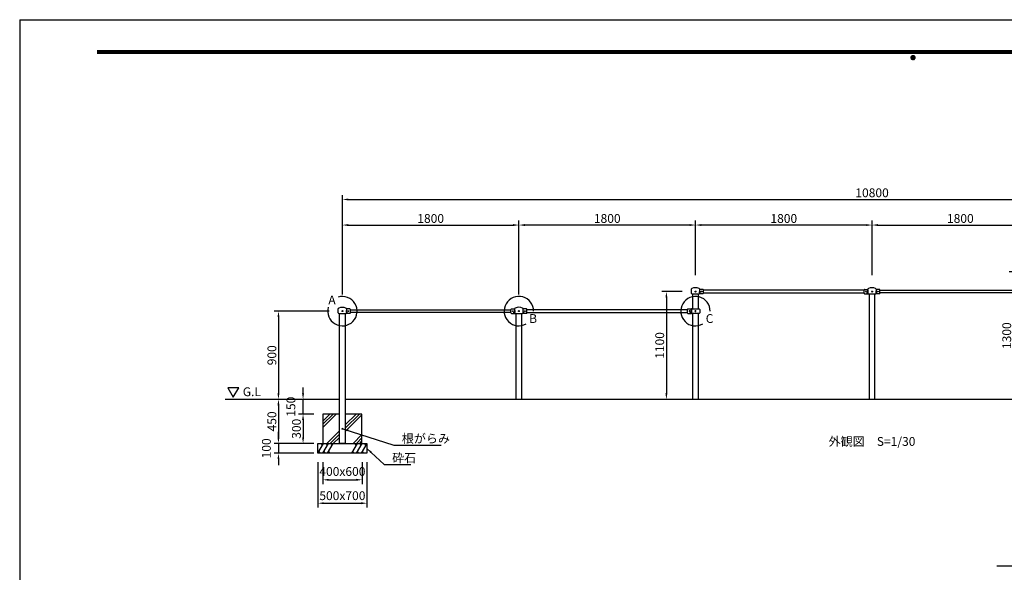
# Model space of a CAD drawing. Extents: x 0 to 17820, y 0 to 12600.
# Drawn here: x 0 to 10038, y 6960 to 12600 of the extents above; entities that cross this region are included whole.
import ezdxf
from ezdxf.enums import TextEntityAlignment as Align

# ---------------------------------------------------------------- set-up
doc = ezdxf.new("R2010")
doc.units = 0
doc.header["$LTSCALE"] = 9
doc.linetypes.add('CENTER2', pattern=[28.575, 19.05, -3.175, 3.175, -3.175])
doc.layers.get('0').update_dxf_attribs({"linetype": 'CONTINUOUS'})
doc.layers.get('DEFPOINTS').update_dxf_attribs({"linetype": 'CONTINUOUS'})
for name, color, linetype in [('P001', 131, 'CONTINUOUS'), ('P003', 231, 'CONTINUOUS'), ('P005', 91, 'CONTINUOUS'), ('P019', 71, 'CONTINUOUS'), ('P903', 225, 'CONTINUOUS'), ('P919', 75, 'CONTINUOUS'), ('P_1CENTER', 2, 'CONTINUOUS'), ('P_2DIM', 6, 'CONTINUOUS'), ('P_3TEXT', 60, 'CONTINUOUS'), ('P_5DRAWFRAME', 104, 'CONTINUOUS'), ('P_7THICK', 7, 'CONTINUOUS')]:
    doc.layers.add(name, color=color, linetype=linetype)
doc.styles.add('BIGFONT', font='simplex.shx', dxfattribs={"bigfont": 'bigfont.shx'})
doc.dimstyles.new('DIMBIGFONT$0', dxfattribs={"dimscale": 30, "dimtxt": 3, "dimasz": 2, "dimexe": 1.5, "dimexo": 3, "dimgap": 0.75, "dimtad": 1, "dimdec": 1, "dimdsep": 46, "dimtxsty": 'BIGFONT', "dimsah": 1, "dimcen": 0, "dimclrt": 230, "dimadec": 1, "dimazin": 2, "dimtfac": 0.6, "dimtdec": 1, "dimtofl": 0, "dimtmove": 2, "dimatfit": 3, "dimfxl": 0, "dimtvp": 1, "dimtolj": 1, "dimarcsym": 0})
doc.dimstyles.new('DIMBIGFONT$7', dxfattribs={"dimscale": 30, "dimtxt": 3, "dimasz": 2, "dimexe": 1.5, "dimexo": 3, "dimgap": 0.75, "dimtad": 1, "dimdec": 1, "dimdsep": 46, "dimtxsty": 'BIGFONT', "dimsah": 1, "dimcen": 0, "dimclrt": 230, "dimadec": 1, "dimazin": 2, "dimtfac": 0.6, "dimtdec": 1, "dimtofl": 0, "dimtmove": 0, "dimatfit": 3, "dimfxl": 0, "dimtvp": 1, "dimtolj": 1, "dimarcsym": 0})

# ---------------------------------------------------------------- blocks, each defined once
blk = doc.blocks.new('DFP2')
at = {"color": 0}
for p, q in [((26.35, 409.5), (580.85, 409.5)), ((26.35, 409.4), (580.85, 409.4)), ((580.85, 409.3), (26.35, 409.3)), ((26.35, 409.2), (580.85, 409.2)), ((26.35, 409.1), (580.85, 409.1)), ((26.35, 409), (580.85, 409)), ((580.85, 408.9), (26.35, 408.9)), ((580.85, 408.8), (26.35, 408.8)), ((580.85, 408.7), (26.35, 408.7)), ((580.85, 408.6), (26.35, 408.6)), ((580.85, 408.5), (26.35, 408.5)), ((302.85, 407.1), (303.6, 407.85)), ((302.85, 407.1), (303.6, 406.35)), ((302.86, 406.97), (303.73, 407.84)), ((302.86, 407.23), (303.73, 406.36)), ((302.87, 407.26), (303.44, 407.83)), ((302.87, 406.94), (303.44, 406.37)), ((302.89, 406.86), (303.84, 407.81)), ((302.89, 407.34), (303.84, 406.39)), ((302.93, 406.76), (303.94, 407.77)), ((302.93, 407.44), (303.94, 406.43)), ((302.96, 407.5), (303.2, 407.74)), ((302.96, 406.7), (303.2, 406.46)), ((302.99, 406.67), (304.03, 407.71)), ((302.99, 407.53), (304.03, 406.49)), ((303.05, 406.59), (304.11, 407.65)), ((303.05, 407.61), (304.11, 406.55)), ((303.12, 407.68), (304.18, 406.62)), ((303.12, 406.52), (304.18, 407.58)), ((303.2, 407.74), (304.24, 406.7)), ((303.2, 406.46), (304.24, 407.5)), ((303.3, 407.79), (304.29, 406.8)), ((303.3, 406.41), (304.29, 407.4)), ((303.4, 407.82), (304.32, 406.9)), ((303.4, 406.38), (304.32, 407.3)), ((303.52, 407.85), (304.35, 407.02)), ((303.52, 406.35), (304.35, 407.18)), ((303.66, 407.85), (304.35, 407.16)), ((303.66, 406.35), (304.35, 407.04)), ((303.83, 407.81), (304.31, 407.33)), ((303.83, 406.39), (304.31, 406.87))]:
    blk.add_line(p, q, dxfattribs=at)
at = {"layer": 'DEFPOINTS', "color": 0}
for q in [(594, 420), (0, 0)]:
    blk.add_line((0, 420), q, dxfattribs=at)
at = {"color": 83, "ltscale": 0.5, "style": 'BIGFONT', "flags": 8}
for tag, p in [('REV05', (34.1, 32.19)), ('REV04', (34.1, 27.14)), ('REV03', (34.1, 21.89)), ('REV02', (34.1, 16.64)), ('REV01', (34.1, 11.39))]:
    blk.add_attdef(tag, text='', height=2, dxfattribs=at).set_placement(p, align=Align.BOTTOM_LEFT)
for tag, p in [('REVD5', (101.67, 32.19)), ('R5D', (116.23, 32.19)), ('R5C', (125.35, 32.19)), ('R5A', (134.48, 32.19)), ('REVD4', (101.67, 27.14)), ('R4D', (116.23, 27.14)), ('R4C', (125.35, 27.14)), ('R4A', (134.48, 27.14)), ('REVD3', (101.67, 21.89)), ('R3D', (116.23, 21.89)), ('R3C', (125.35, 21.89)), ('R3A', (134.48, 21.89)), ('REVD2', (101.67, 16.64)), ('R2D', (116.23, 16.64)), ('R2C', (125.35, 16.64)), ('R2A', (134.48, 16.64)), ('REVD1', (101.67, 11.39)), ('R1D', (116.23, 11.39)), ('R1C', (125.35, 11.39)), ('R1A', (134.48, 11.39))]:
    blk.add_attdef(tag, text='', height=2, dxfattribs=at).set_placement(p, align=Align.BOTTOM_CENTER)
at = {"color": 83, "ltscale": 0.5, "style": 'BIGFONT'}
for tag, height, p in [('PROJECT1', 4, (429.42, 29.5)), ('DATE', 3, (503.03, 29.02)), ('SCALE', 3, (542.35, 28.81)), ('PROJECT2', 4, (430.24, 20.28)), ('PROJECT3', 4, (430.24, 11.59)), ('DWGNO', 3, (513.51, 12.49))]:
    blk.add_attdef(tag, text='', height=height, dxfattribs=at).set_placement(p, align=Align.BOTTOM_CENTER)
blk = doc.blocks.new('*D9')
at = {"layer": 'DEFPOINTS', "color": 0}
for p in [(10490, 10504), (10490, 10104), (8690, 9904)]:
    blk.add_point(p, dxfattribs=at)
at = {"layer": 'P_2DIM', "color": 0, "lineweight": -2}
for p, q in [((8690, 9994), (8690, 10549)), ((10490, 10194), (10490, 10549)), ((8750, 10504), (10430, 10504))]:
    blk.add_line(p, q, dxfattribs=at)
at = {"layer": 'P_2DIM', "color": 0}
for points in [[(8750, 10514), (8750, 10494), (8690, 10504)], [(10430, 10514), (10430, 10494), (10490, 10504)]]:
    blk.add_solid(points, dxfattribs=at)
at = {"layer": 'P_2DIM', "color": 230, "insert": (9590, 10571), "char_height": 90, "attachment_point": 5, "style": 'BIGFONT'}
blk.add_mtext('\\A1;1800', dxfattribs=at)
blk = doc.blocks.new('A$C06BA6A7D')
at = {"layer": 'P003'}
for p, q in [((0, 8), (0, 43)), ((5, 48), (36, 48)), ((5, 3), (40, 3)), ((157, 3), (121, 3)), ((157, 48), (126, 48)), ((162, 8), (162, 43))]:
    blk.add_line(p, q, dxfattribs=at)
blk.add_lwpolyline([(118, 57, 0.212517), (44, 57, 0.296234), (35, 43), (35, 13, 0.414214), (48, 1), (114, 1, 0.414214), (126, 13), (126, 43, 0.296234)], format="xyb", close=True, dxfattribs=at)
for centre, radius in [((20, 26), 4), ((81, 26), 5), ((81, 26), 4), ((141, 26), 4)]:
    blk.add_circle(centre, radius, dxfattribs=at)
for centre, radius, start, end in [((5, 43), 5, 90, 180), ((5, 8), 5, 180, 270), ((33, 53), 5, 270, 330.0603), ((-44, 18), 86.2, 350.069, 20.4655), ((39, -2), 5, 58.9964, 90), ((206, 18), 86.2, 159.5345, 189.931), ((123, -2), 5, 90, 121.0036), ((129, 53), 5, 209.9397, 270), ((157, 43), 5, 0, 90), ((157, 8), 5, 270, 0)]:
    blk.add_arc(centre, radius, start, end, dxfattribs=at)
at = {"layer": 'P_1CENTER', "linetype": 'CENTER2'}
for p, q in [((30, 0), (30, 16)), ((131, 0), (131, 16))]:
    blk.add_line(p, q, dxfattribs=at)
blk = doc.blocks.new('*D10')
at = {"layer": 'DEFPOINTS', "color": 0}
for p in [(14090, 10765), (14090, 10374), (3290, 9704)]:
    blk.add_point(p, dxfattribs=at)
at = {"layer": 'P_2DIM', "color": 0, "lineweight": -2}
for p, q in [((3290, 9794), (3290, 10810)), ((3350, 10765), (14030, 10765)), ((14090, 10464), (14090, 10810))]:
    blk.add_line(p, q, dxfattribs=at)
at = {"layer": 'P_2DIM', "color": 0}
for points in [[(3350, 10775), (3350, 10755), (3290, 10765)], [(14030, 10775), (14030, 10755), (14090, 10765)]]:
    blk.add_solid(points, dxfattribs=at)
at = {"layer": 'P_2DIM', "color": 230, "insert": (8690, 10833), "char_height": 90, "attachment_point": 5, "style": 'BIGFONT'}
blk.add_mtext('\\A1;10800', dxfattribs=at)
blk = doc.blocks.new('*D20')
at = {"layer": 'DEFPOINTS', "color": 0}
for p in [(3259, 8725), (2638, 8275), (3090, 8275)]:
    blk.add_point(p, dxfattribs=at)
at = {"layer": 'P_2DIM', "color": 0, "lineweight": -2}
for p, q in [((3169, 8725), (2593, 8725)), ((2638, 8665), (2638, 8335)), ((3000, 8275), (2593, 8275))]:
    blk.add_line(p, q, dxfattribs=at)
at = {"layer": 'P_2DIM', "color": 0}
for points in [[(2628, 8665), (2648, 8665), (2638, 8725)], [(2628, 8335), (2648, 8335), (2638, 8275)]]:
    blk.add_solid(points, dxfattribs=at)
at = {"layer": 'P_2DIM', "color": 230, "insert": (2571, 8500), "char_height": 90, "attachment_point": 5, "rotation": 90, "style": 'BIGFONT'}
blk.add_mtext('\\A1;450', dxfattribs=at)
blk = doc.blocks.new('*D21')
at = {"layer": 'DEFPOINTS', "color": 0}
for p in [(3090, 8175), (3490, 8175), (3490, 7904)]:
    blk.add_point(p, dxfattribs=at)
at = {"layer": 'P_2DIM', "color": 0, "lineweight": -2}
for p, q in [((3090, 8085), (3090, 7859)), ((3490, 8085), (3490, 7859)), ((3150, 7904), (3430, 7904))]:
    blk.add_line(p, q, dxfattribs=at)
at = {"layer": 'P_2DIM', "color": 0}
for points in [[(3150, 7914), (3150, 7894), (3090, 7904)], [(3430, 7914), (3430, 7894), (3490, 7904)]]:
    blk.add_solid(points, dxfattribs=at)
at = {"layer": 'P_2DIM', "color": 230, "insert": (3290, 7989), "char_height": 90, "attachment_point": 5, "style": 'BIGFONT'}
blk.add_mtext('\\A1;400x600', dxfattribs=at)
blk = doc.blocks.new('*D22')
at = {"layer": 'DEFPOINTS', "color": 0}
for p in [(3040, 8175), (3540, 8175), (3540, 7665)]:
    blk.add_point(p, dxfattribs=at)
at = {"layer": 'P_2DIM', "color": 0, "lineweight": -2}
for p, q in [((3040, 8085), (3040, 7620)), ((3540, 8085), (3540, 7620)), ((3100, 7665), (3480, 7665))]:
    blk.add_line(p, q, dxfattribs=at)
at = {"layer": 'P_2DIM', "color": 0}
for points in [[(3100, 7675), (3100, 7655), (3040, 7665)], [(3480, 7675), (3480, 7655), (3540, 7665)]]:
    blk.add_solid(points, dxfattribs=at)
at = {"layer": 'P_2DIM', "color": 230, "insert": (3290, 7742), "char_height": 90, "attachment_point": 5, "style": 'BIGFONT'}
blk.add_mtext('\\A1;500x700', dxfattribs=at)
blk = doc.blocks.new('*D23')
at = {"layer": 'DEFPOINTS', "color": 0}
for p in [(3244, 9625), (2638, 8725), (3259, 8725)]:
    blk.add_point(p, dxfattribs=at)
at = {"layer": 'P_2DIM', "color": 0, "lineweight": -2}
for p, q in [((3154, 9625), (2593, 9625)), ((2638, 9565), (2638, 8785)), ((3169, 8725), (2593, 8725))]:
    blk.add_line(p, q, dxfattribs=at)
at = {"layer": 'P_2DIM', "color": 0}
for points in [[(2628, 9565), (2648, 9565), (2638, 9625)], [(2628, 8785), (2648, 8785), (2638, 8725)]]:
    blk.add_solid(points, dxfattribs=at)
at = {"layer": 'P_2DIM', "color": 230, "insert": (2571, 9175), "char_height": 90, "attachment_point": 5, "rotation": 90, "style": 'BIGFONT'}
blk.add_mtext('\\A1;900', dxfattribs=at)
blk = doc.blocks.new('*D24')
at = {"layer": 'DEFPOINTS', "color": 0}
for p in [(2889, 8725), (3140, 8725), (3090, 8575)]:
    blk.add_point(p, dxfattribs=at)
at = {"layer": 'P_2DIM', "color": 0, "lineweight": -2}
for p, q in [((2889, 8785), (2889, 8845)), ((3050, 8725), (2844, 8725)), ((2889, 8575), (2889, 8725)), ((3000, 8575), (2844, 8575)), ((2889, 8515), (2889, 8455))]:
    blk.add_line(p, q, dxfattribs=at)
at = {"layer": 'P_2DIM', "color": 0}
for points in [[(2879, 8785), (2899, 8785), (2889, 8725)], [(2879, 8515), (2899, 8515), (2889, 8575)]]:
    blk.add_solid(points, dxfattribs=at)
at = {"layer": 'P_2DIM', "color": 230, "insert": (2765, 8650), "char_height": 90, "attachment_point": 5, "rotation": 90, "style": 'BIGFONT'}
blk.add_mtext('\\A1;150', dxfattribs=at)
blk = doc.blocks.new('*D25')
at = {"layer": 'DEFPOINTS', "color": 0}
for p in [(3090, 8275), (2638, 8175), (3090, 8175)]:
    blk.add_point(p, dxfattribs=at)
at = {"layer": 'P_2DIM', "color": 0, "lineweight": -2}
for p, q in [((2638, 8335), (2638, 8395)), ((3000, 8275), (2593, 8275)), ((2638, 8275), (2638, 8175)), ((3000, 8175), (2593, 8175)), ((2638, 8115), (2638, 8055))]:
    blk.add_line(p, q, dxfattribs=at)
at = {"layer": 'P_2DIM', "color": 0}
for points in [[(2628, 8335), (2648, 8335), (2638, 8275)], [(2628, 8115), (2648, 8115), (2638, 8175)]]:
    blk.add_solid(points, dxfattribs=at)
at = {"layer": 'P_2DIM', "color": 230, "insert": (2515, 8225), "char_height": 90, "attachment_point": 5, "rotation": 90, "style": 'BIGFONT'}
blk.add_mtext('\\A1;100', dxfattribs=at)
blk = doc.blocks.new('*D27')
at = {"layer": 'DEFPOINTS', "color": 0}
for p in [(3090, 8575), (2889, 8275), (3090, 8275)]:
    blk.add_point(p, dxfattribs=at)
at = {"layer": 'P_2DIM', "color": 0, "lineweight": -2}
for p, q in [((3000, 8575), (2844, 8575)), ((2889, 8515), (2889, 8335)), ((3000, 8275), (2844, 8275))]:
    blk.add_line(p, q, dxfattribs=at)
at = {"layer": 'P_2DIM', "color": 0}
for points in [[(2879, 8515), (2899, 8515), (2889, 8575)], [(2879, 8335), (2899, 8335), (2889, 8275)]]:
    blk.add_solid(points, dxfattribs=at)
at = {"layer": 'P_2DIM', "color": 230, "insert": (2821, 8425), "char_height": 90, "attachment_point": 5, "rotation": 90, "style": 'BIGFONT'}
blk.add_mtext('\\A1;300', dxfattribs=at)
blk = doc.blocks.new('*D28')
at = {"layer": 'DEFPOINTS', "color": 0}
for p in [(5090, 10504), (3290, 9704), (5090, 9704)]:
    blk.add_point(p, dxfattribs=at)
at = {"layer": 'P_2DIM', "color": 0, "lineweight": -2}
for p, q in [((3290, 9794), (3290, 10549)), ((5090, 9794), (5090, 10549)), ((3350, 10504), (5030, 10504))]:
    blk.add_line(p, q, dxfattribs=at)
at = {"layer": 'P_2DIM', "color": 0}
for points in [[(3350, 10514), (3350, 10494), (3290, 10504)], [(5030, 10514), (5030, 10494), (5090, 10504)]]:
    blk.add_solid(points, dxfattribs=at)
at = {"layer": 'P_2DIM', "color": 230, "insert": (4190, 10571), "char_height": 90, "attachment_point": 5, "style": 'BIGFONT'}
blk.add_mtext('\\A1;1800', dxfattribs=at)
blk = doc.blocks.new('*D29')
at = {"layer": 'DEFPOINTS', "color": 0}
for p in [(6890, 10504), (6890, 9904), (8690, 9904)]:
    blk.add_point(p, dxfattribs=at)
at = {"layer": 'P_2DIM', "color": 0, "lineweight": -2}
for p, q in [((6890, 9994), (6890, 10549)), ((8690, 9994), (8690, 10549)), ((8630, 10504), (6950, 10504))]:
    blk.add_line(p, q, dxfattribs=at)
at = {"layer": 'P_2DIM', "color": 0}
for points in [[(6950, 10514), (6950, 10494), (6890, 10504)], [(8630, 10514), (8630, 10494), (8690, 10504)]]:
    blk.add_solid(points, dxfattribs=at)
at = {"layer": 'P_2DIM', "color": 230, "insert": (7790, 10571), "char_height": 90, "attachment_point": 5, "style": 'BIGFONT'}
blk.add_mtext('\\A1;1800', dxfattribs=at)
blk = doc.blocks.new('*D30')
at = {"layer": 'DEFPOINTS', "color": 0}
for p in [(5090, 10504), (6890, 9904), (5090, 9704)]:
    blk.add_point(p, dxfattribs=at)
at = {"layer": 'P_2DIM', "color": 0, "lineweight": -2}
for p, q in [((5090, 9794), (5090, 10549)), ((6890, 9994), (6890, 10549)), ((6830, 10504), (5150, 10504))]:
    blk.add_line(p, q, dxfattribs=at)
at = {"layer": 'P_2DIM', "color": 0}
for points in [[(5150, 10514), (5150, 10494), (5090, 10504)], [(6830, 10514), (6830, 10494), (6890, 10504)]]:
    blk.add_solid(points, dxfattribs=at)
at = {"layer": 'P_2DIM', "color": 230, "insert": (5990, 10571), "char_height": 90, "attachment_point": 5, "style": 'BIGFONT'}
blk.add_mtext('\\A1;1800', dxfattribs=at)
blk = doc.blocks.new('A$C02D11E65')
at = {"layer": 'P003'}
for p, q in [((122, 3), (86, 3)), ((122, 48), (90, 48)), ((127, 8), (127, 43))]:
    blk.add_line(p, q, dxfattribs=at)
blk.add_lwpolyline([(82, 57, 0.212517), (9, 57, 0.296234), (0, 43), (0, 13, 0.414214), (13, 1), (79, 1, 0.414214), (91, 13), (91, 43, 0.296234)], format="xyb", close=True, dxfattribs=at)
for centre, radius in [((46, 26), 5), ((46, 26), 4), ((106, 26), 4)]:
    blk.add_circle(centre, radius, dxfattribs=at)
for centre, radius, start, end in [((171, 18), 86.2, 159.5345, 189.931), ((88, -2), 5, 90, 121.0036), ((93, 53), 5, 209.9397, 270), ((122, 43), 5, 0, 90), ((122, 8), 5, 270, 0)]:
    blk.add_arc(centre, radius, start, end, dxfattribs=at)
at = {"layer": 'P_1CENTER', "linetype": 'CENTER2'}
blk.add_line((96, 0), (96, 16), dxfattribs=at)
blk = doc.blocks.new('*D31')
at = {"layer": 'DEFPOINTS', "color": 0}
for p in [(6844, 9825), (6593, 8725), (6859, 8725)]:
    blk.add_point(p, dxfattribs=at)
at = {"layer": 'P_2DIM', "color": 0, "lineweight": -2}
for p, q in [((6754, 9825), (6548, 9825)), ((6593, 9765), (6593, 8785)), ((6769, 8725), (6548, 8725))]:
    blk.add_line(p, q, dxfattribs=at)
at = {"layer": 'P_2DIM', "color": 0}
for points in [[(6583, 9765), (6603, 9765), (6593, 9825)], [(6583, 8785), (6603, 8785), (6593, 8725)]]:
    blk.add_solid(points, dxfattribs=at)
at = {"layer": 'P_2DIM', "color": 230, "insert": (6525, 9275), "char_height": 90, "attachment_point": 5, "rotation": 90, "style": 'BIGFONT'}
blk.add_mtext('\\A1;1100', dxfattribs=at)
blk = doc.blocks.new('A$C38EA5A65')
at = {"layer": 'P003'}
for p, q in [((122, 48), (86, 48)), ((122, 3), (86, 3)), ((127, 8), (127, 43))]:
    blk.add_line(p, q, dxfattribs=at)
blk.add_lwpolyline([(13, 1), (79, 1, 0.414214), (91, 13), (91, 38, 0.414214), (79, 51), (13, 51, 0.414214), (0, 38), (0, 13, 0.414214)], format="xyb", close=True, dxfattribs=at)
for centre, radius in [((46, 26), 5), ((46, 26), 4), ((106, 26), 4)]:
    blk.add_circle(centre, radius, dxfattribs=at)
for centre, radius, start, end in [((88, 53), 5, 238.9964, 270), ((351, 26), 266, 175.1515, 184.8485), ((88, -2), 5, 90, 121.0036), ((122, 43), 5, 0, 90), ((122, 8), 5, 270, 0)]:
    blk.add_arc(centre, radius, start, end, dxfattribs=at)
at = {"layer": 'P_1CENTER', "linetype": 'CENTER2'}
blk.add_line((96, 0), (96, 16), dxfattribs=at)
blk = doc.blocks.new('*D36')
at = {"layer": 'DEFPOINTS', "color": 0}
for p in [(10444, 10025), (10131, 8725), (10459, 8725)]:
    blk.add_point(p, dxfattribs=at)
at = {"layer": 'P_2DIM', "color": 0, "lineweight": -2}
for p, q in [((10354, 10025), (10086, 10025)), ((10131, 9965), (10131, 8785)), ((10369, 8725), (10086, 8725))]:
    blk.add_line(p, q, dxfattribs=at)
at = {"layer": 'P_2DIM', "color": 0}
for points in [[(10121, 9965), (10141, 9965), (10131, 10025)], [(10121, 8785), (10141, 8785), (10131, 8725)]]:
    blk.add_solid(points, dxfattribs=at)
at = {"layer": 'P_2DIM', "color": 230, "insert": (10063, 9375), "char_height": 90, "attachment_point": 5, "rotation": 90, "style": 'BIGFONT'}
blk.add_mtext('\\A1;1300', dxfattribs=at)

msp = doc.modelspace()

# ---------------------------------------------------------------- hatches: boundary and pattern name
at = {"layer": 'P919'}
h = msp.add_hatch(dxfattribs=at)
h.set_pattern_fill('PLAST', color=256, scale=30, angle=45, style=0)
h.set_pattern_definition([(45, (-11455.5, 4937.33), (-134.7038, 134.7038), []), (45, (-11472.33, 4954.17), (-134.7038, 134.7038), []), (45, (-11489.17, 4971), (-134.7038, 134.7038), [])])
h.paths.add_polyline_path([(3319.774, 8275.178), (3489.524, 8275.178), (3489.524, 8575.178), (3319.774, 8575.178)])
h.paths.add_polyline_path([(3089.524, 8275.178), (3259.274, 8275.178), (3259.274, 8575.178), (3089.524, 8575.178)])

# ---------------------------------------------------------------- linework, layer by layer
at = {"layer": 'P001'}
for points in [[(8608.524, 9839.178), (6970.524, 9839.178)], [(8770.524, 9839.178), (10408.524, 9839.178)], [(6970.524, 9811.178), (8608.524, 9811.178)], [(10408.524, 9811.178), (8770.524, 9811.178)], [(3370.524, 9639.178), (5008.524, 9639.178)], [(6808.524, 9639.178), (5170.524, 9639.178)], [(5008.524, 9611.178), (3370.524, 9611.178)], [(5170.524, 9611.178), (6808.524, 9611.178)]]:
    msp.add_lwpolyline(points, dxfattribs=at)
msp.add_circle((3289.524, 8425.178), 4.5, dxfattribs=at)
at = {"layer": 'P005'}
for points in [[(6859.274, 9800.178), (6859.274, 9650.178)], [(6919.774, 9650.178), (6919.774, 9800.178)], [(8659.274, 9800.178), (8659.274, 8725.178)], [(8719.774, 8725.178), (8719.774, 9800.178)], [(3319.774, 9600.178), (3319.774, 8275.178), (3259.274, 8275.178), (3259.274, 9600.178)], [(5059.274, 9600.178), (5059.274, 8725.178)], [(5119.774, 8725.178), (5119.774, 9600.178)], [(6859.274, 9600.178), (6859.274, 8725.178)], [(6919.774, 8725.178), (6919.774, 9600.178)]]:
    msp.add_lwpolyline(points, dxfattribs=at)
at = {"layer": 'P019'}
msp.add_lwpolyline([(3259.274, 8575.178), (3089.524, 8575.178), (3089.524, 8275.178), (3489.524, 8275.178), (3489.524, 8575.178), (3319.774, 8575.178)], dxfattribs=at)
msp.add_lwpolyline([(3039.524, 8275.178), (3539.524, 8275.178), (3539.524, 8175.178), (3039.524, 8175.178)], close=True, dxfattribs=at)
at = {"layer": 'P919'}
for p, q in [((3039.524, 8175.178), (3097.259, 8275.178)), ((3087.259, 8257.857), (3077.259, 8275.178)), ((3089.524, 8175.178), (3147.259, 8275.178)), ((3137.259, 8257.857), (3127.259, 8275.178)), ((3139.524, 8175.178), (3197.259, 8275.178)), ((3187.259, 8257.857), (3177.259, 8275.178)), ((3439.524, 8275.178), (3381.789, 8175.178)), ((3429.524, 8257.857), (3419.524, 8275.178)), ((3489.524, 8275.178), (3431.789, 8175.178)), ((3479.524, 8257.857), (3469.524, 8275.178)), ((3539.524, 8275.178), (3481.789, 8175.178)), ((3529.524, 8257.857), (3519.524, 8275.178)), ((3049.524, 8192.498), (3059.524, 8175.178)), ((3099.524, 8192.498), (3109.524, 8175.178)), ((3149.524, 8192.498), (3159.524, 8175.178)), ((3391.789, 8192.498), (3401.789, 8175.178)), ((3441.789, 8192.498), (3451.789, 8175.178)), ((3491.789, 8192.498), (3501.789, 8175.178))]:
    msp.add_line(p, q, dxfattribs=at)
at = {"layer": 'P_1CENTER', "linetype": 'CENTER2'}
msp.add_line((9962.455, 7025.701), (11406.215, 7025.701), dxfattribs=at)
at = {"layer": 'P_1CENTER'}
for centre, radius, start, end in [((3289.524, 9625.178), 150, 164.7165833, 107.2079921), ((5089.524, 9625.178), 150.006, 359.8679754, 299.7599595), ((6889.524, 9625.178), 150.006, 359.8679754, 299.7599595)]:
    msp.add_arc(centre, radius, start, end, dxfattribs=at)
at = {"layer": 'P_3TEXT'}
msp.add_lwpolyline([(2121.049, 8843.97), (2177.167, 8746.77), (2233.286, 8843.97)], close=True, dxfattribs=at)
at = {"layer": 'P_7THICK'}
for p, q in [((3259.274, 8725.178), (2094.401, 8725.178)), ((14816.836, 8725.178), (3319.774, 8725.178))]:
    msp.add_line(p, q, dxfattribs=at)

# ---------------------------------------------------------------- block references
at = {"layer": 'P903'}
for name, p in [('A$C02D11E65', (6844.024, 9799.42)), ('A$C06BA6A7D', (8608.524, 9799.42)), ('A$C02D11E65', (3244.024, 9599.42)), ('A$C06BA6A7D', (5008.524, 9599.42))]:
    msp.add_blockref(name, p, dxfattribs=at)
at = {"layer": 'P903', "xscale": -1}
msp.add_blockref('A$C38EA5A65', (6935.024, 9599.42), dxfattribs=at)
at = {"layer": 'P_5DRAWFRAME', "xscale": 30, "yscale": 29.99999999999997, "zscale": 30}
msp.add_blockref('DFP2', (0, 0), dxfattribs=at)

# ---------------------------------------------------------------- texts
at = {"layer": 'P_1CENTER', "insert": (3146.576, 9784.717), "char_height": 90, "width": 1.648459146963432e-12, "attachment_point": 1, "style": 'BIGFONT'}
msp.add_mtext('A', dxfattribs=at)
at = {"layer": 'P_1CENTER', "char_height": 90, "attachment_point": 1, "style": 'BIGFONT'}
for s, insert in [('B', (5193.982, 9594.832)), ('C', (6993.982, 9594.832))]:
    msp.add_mtext(s, dxfattribs=dict(at, insert=insert))
at = {"layer": 'P_3TEXT', "linetype": 'Continuous', "style": 'BIGFONT'}
msp.add_text('外観図\u3000S=1/30', height=90, dxfattribs=at).set_placement((8689.524, 8283.889), align=Align.MIDDLE)
at = {"layer": 'P_3TEXT', "linetype": 'Continuous', "insert": (2274.364, 8847.79), "char_height": 90, "width": 1359.91532, "attachment_point": 1, "style": 'BIGFONT'}
msp.add_mtext('G.L', dxfattribs=at)
at = {"layer": 'P_3TEXT', "char_height": 90, "style": 'BIGFONT'}
for s, insert, attachment_point in [('{\\C230;根がらみ}', (3895.946, 8280.639), 7), ('{\\C230;砕石}', (3796.7, 8127.372), 4)]:
    msp.add_mtext(s, dxfattribs=dict(at, insert=insert, attachment_point=attachment_point))

# ---------------------------------------------------------------- dimensions: what is measured, and where the dimension line sits
at = {"layer": 'P_2DIM'}
for base, p1, p2, picture, middle in [((14089.524, 10765.305), (3289.524, 9704.278), (14089.524, 10374.278), '*D10', (8689.524, 10832.805)), ((5089.524, 10503.882), (6889.524, 9904.278), (5089.524, 9704.278), '*D30', (5989.524, 10571.382)), ((6889.524, 10503.882), (8689.524, 9904.278), (6889.524, 9904.278), '*D29', (7789.524, 10571.382))]:
    dim = msp.add_linear_dim(base=base, p1=p1, p2=p2, dimstyle='DIMBIGFONT$0', dxfattribs=at)
    dim.commit()
    dim.dimension.update_dxf_attribs({"geometry": picture, "text_midpoint": middle})
for base, p1, p2, angle, picture, middle in [((5089.524, 10503.882), (3289.524, 9704.278), (5089.524, 9704.278), 180, '*D28', (4189.524, 10571.382)), ((10489.524, 10503.882), (8689.524, 9904.278), (10489.524, 10104.278), 180, '*D9', (9589.524, 10571.382)), ((10130.846, 8725.178), (10444.024, 10025.178), (10459.274, 8725.178), 90, '*D36', (10063.346, 9375.178)), ((6592.777, 8725.178), (6844.024, 9825.178), (6859.274, 8725.178), 90, '*D31', (6525.277, 9275.178)), ((2638.496, 8725.178), (3244.024, 9625.178), (3259.274, 8725.178), 90, '*D23', (2570.996, 9175.178)), ((2638.496, 8275.178), (3259.274, 8725.178), (3089.524, 8275.178), 90, '*D20', (2570.996, 8500.178)), ((2888.523, 8275.178), (3089.524, 8575.178), (3089.524, 8275.178), 90, '*D27', (2821.023, 8425.178))]:
    dim = msp.add_linear_dim(base=base, p1=p1, p2=p2, angle=angle, dimstyle='DIMBIGFONT$0', dxfattribs=at)
    dim.commit()
    dim.dimension.update_dxf_attribs({"geometry": picture, "text_midpoint": middle})
for base, p1, p2, picture, middle in [((2888.523, 8725.178), (3089.524, 8575.178), (3139.524, 8725.178), '*D24', (2764.773, 8650.178)), ((2638.496, 8175.178), (3089.524, 8275.178), (3089.524, 8175.178), '*D25', (2514.746, 8225.178))]:
    dim = msp.add_linear_dim(base=base, p1=p1, p2=p2, angle=90, dimstyle='DIMBIGFONT$0', override={"dimtofl": 1}, dxfattribs=at)
    dim.commit()
    dim.dimension.update_dxf_attribs({"geometry": picture, "text_midpoint": middle})
for base, p1, p2, text, picture, middle in [((3539.524, 7665.09), (3039.524, 8175.178), (3539.524, 8175.178), '<>x700', '*D22', (3289.524, 7741.934)), ((3489.524, 7904.392), (3089.524, 8175.178), (3489.524, 8175.178), '<>x600', '*D21', (3289.524, 7988.879))]:
    dim = msp.add_linear_dim(base=base, p1=p1, p2=p2, text=text, dimstyle='DIMBIGFONT$0', dxfattribs=at)
    dim.commit()
    dim.dimension.update_dxf_attribs({"geometry": picture, "text_midpoint": middle, "dimtype": 160})

# ---------------------------------------------------------------- leaders
at = {"layer": 'P_2DIM', "annotation_type": 0, "has_hookline": 1, "hookline_direction": 0}
for points, text_width in [([(3294.02, 8425.002), (3813.446, 8258.139), (3873.446, 8258.139)], 402), ([(3539.524, 8225.178), (3714.2, 8059.872), (3774.2, 8059.872)], 192)]:
    msp.add_leader(points, dimstyle='DIMBIGFONT$7', dxfattribs=dict(at, text_width=text_width))

doc.saveas('drawing.dxf')
